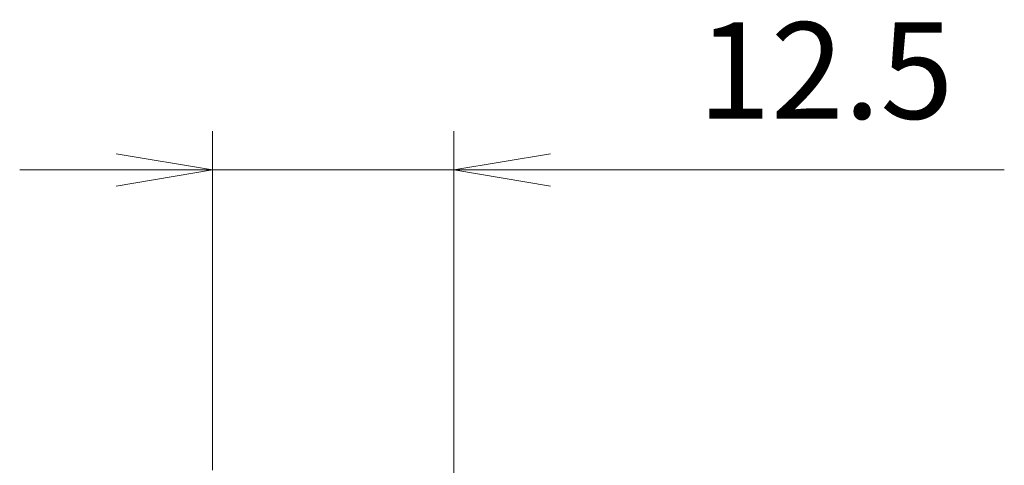
# Model space of a CAD drawing. Units: millimetres. Extents: x 25 to 828, y 0 to 570.
# Drawn here: x 162 to 187, y 404 to 416 of the extents above; entities that cross this region are included whole.
import ezdxf

# ---------------------------------------------------------------- set-up
doc = ezdxf.new("R2010")
doc.units = ezdxf.units.MM
doc.layers.get('0').update_dxf_attribs({"lineweight": 20})
doc.layers.add('1寸法線', color=140, linetype='Continuous', lineweight=15)
doc.styles.get("Standard").update_dxf_attribs({"font": 'romans.shx', "bigfont": 'bigfont.shx'})
doc.dimstyles.new('AM_JIS$0', dxfattribs={"dimtxt": 2.5, "dimasz": 2.5, "dimexe": 1, "dimexo": 1, "dimgap": 1, "dimtad": 3, "dimdsep": 46, "dimtxsty": 'STANDARD', "dimblk": 'OPEN', "dimcen": 0, "dimclrd": 256, "dimclre": 256, "dimclrt": 3, "dimadec": 0, "dimazin": 2, "dimtp": 0.2, "dimtm": 0.2, "dimtfac": 0.71, "dimtmove": 0, "dimatfit": 3, "dimldrblk": 'OPEN', "dimfxl": 1, "dimlwd": -1, "dimlwe": -1, "dimarcsym": 0})

# ---------------------------------------------------------------- blocks, each defined once
blk = doc.blocks.new('_Open')
at = {"color": 0, "linetype": 'ByBlock', "lineweight": -2}
for p, q in [((-1, 0.167), (0, 0)), ((-1, -0.167), (0, 0)), ((0, 0), (-1, 0))]:
    blk.add_line(p, q, dxfattribs=at)
blk = doc.blocks.new('*D76')
at = {"layer": '1寸法線', "transparency": 16777216}
for p, q in [((166.937, 404.318), (166.937, 413.091)), ((173.187, 401.512), (173.187, 413.091)), ((164.437, 412.091), (161.937, 412.091)), ((166.937, 412.091), (173.187, 412.091)), ((175.687, 412.091), (187.449, 412.091))]:
    blk.add_line(p, q, dxfattribs=at)
at = {"layer": '1寸法線', "transparency": 16777216, "xscale": 2.5, "yscale": 2.5, "zscale": 2.5}
blk.add_blockref('_Open', (166.937, 412.091), dxfattribs=at)
at = {"layer": '1寸法線', "transparency": 16777216, "xscale": 2.5, "yscale": 2.5, "zscale": 2.5, "rotation": 180}
blk.add_blockref('_Open', (173.187, 412.091), dxfattribs=at)
at = {"layer": '1寸法線', "color": 3, "transparency": 16777216, "insert": (182.818, 414.341), "char_height": 2.5, "attachment_point": 5}
blk.add_mtext('12.5', dxfattribs=at)

msp = doc.modelspace()

# ---------------------------------------------------------------- dimensions: what is measured, and where the dimension line sits
at = {"layer": '1寸法線'}
dim = msp.add_linear_dim(base=(173.187, 412.091), p1=(166.937, 403.318), p2=(173.187, 400.512), dimstyle='AM_JIS$0', override={"dimdec": 1, "dimlfac": 2}, dxfattribs=at)
dim.commit()
dim.dimension.update_dxf_attribs({"geometry": '*D76', "text_midpoint": (182.818, 414.341)})

doc.saveas('drawing.dxf')
